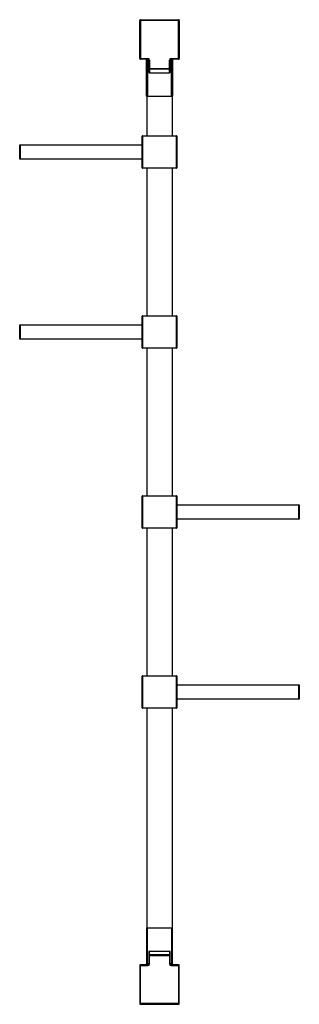
# Paper-space layout '_Top' of a CAD drawing. Units: millimetres. Extents: x -78 to 78, y -274 to 274.
import ezdxf

# ---------------------------------------------------------------- set-up
doc = ezdxf.new("R2010")
doc.units = ezdxf.units.MM

psp = doc.layouts.new('_Top')

# ---------------------------------------------------------------- linework, layer by layer
at = {"color": 7, "linetype": 'Continuous', "lineweight": 25}
for p, q in [((-10.5, 273.5), (-10.5, 251.5)), ((-10.5, 273.5), (10.5, 273.5)), ((10.5, 251.5), (10.5, 273.5)), ((-11, 252), (-11, 273)), ((11, 273), (-11, 273)), ((11, 273), (11, 252)), ((-11, 252), (-6.5, 252)), ((-6.5, 252), (-6.5, 251.5)), ((6.5, 252), (11, 252)), ((6.5, 252), (6.5, 251.5)), ((-6.5, 251.5), (-10.5, 251.5)), ((-5.5, 251), (-7.25, 251)), ((-7.25, 231), (-7.25, 251)), ((-6.75, 251.5), (-6.75, 231)), ((-6, 244.5), (-6, 251)), ((-6, 246.47), (6, 246.47)), ((-5.5, 251), (-5.5, 244)), ((5.5, 244), (5.5, 251)), ((7.25, 251), (5.5, 251)), ((6, 251), (6, 244.5)), ((10.5, 251.5), (6.5, 251.5)), ((6.75, 231), (6.75, 251.5)), ((7.25, 251), (7.25, 231)), ((5.5, 245.97), (-5.5, 245.97)), ((-5.5, 244), (5.5, 244)), ((-7.25, 231), (7.25, 231)), ((-7, 231), (-7, 209)), ((7, 231), (7, 209)), ((9.7, 208.8), (-9.7, 208.8)), ((-9.7, 191.2), (-9.7, 208.8)), ((-9.5, 209), (-9.5, 191)), ((-9.5, 209), (9.5, 209)), ((9.5, 191), (9.5, 209)), ((9.7, 208.8), (9.7, 191.2)), ((-9.7, 203.8), (-77.7, 203.8)), ((-77.7, 196.2), (-77.7, 203.8)), ((-77.5, 204), (-77.5, 196)), ((-77.5, 204), (-9.7, 204)), ((-77.7, 196.2), (-9.7, 196.2)), ((-9.7, 196), (-77.5, 196)), ((-9.7, 191.2), (9.7, 191.2)), ((9.5, 191), (-9.5, 191)), ((-7, 191), (-7, 109)), ((7, 191), (7, 109)), ((-77.5, 104), (-77.5, 96)), ((-77.5, 104), (-9.7, 104)), ((9.7, 108.8), (-9.7, 108.8)), ((-9.7, 91.2), (-9.7, 108.8)), ((-9.5, 109), (9.5, 109)), ((-9.5, 109), (-9.5, 91)), ((9.5, 91), (9.5, 109)), ((9.7, 108.8), (9.7, 91.2)), ((-9.7, 103.8), (-77.7, 103.8)), ((-77.7, 96.2), (-77.7, 103.8)), ((-77.7, 96.2), (-9.7, 96.2)), ((-9.7, 96), (-77.5, 96)), ((-9.7, 91.2), (9.7, 91.2)), ((9.5, 91), (-9.5, 91)), ((-7, 91), (-7, 9)), ((7, 91), (7, 9)), ((9.7, 8.8), (-9.7, 8.8)), ((-9.7, -8.8), (-9.7, 8.8)), ((-9.5, 9), (-9.5, -9)), ((-9.5, 9), (9.5, 9)), ((9.5, -9), (9.5, 9)), ((9.7, 8.8), (9.7, -8.8)), ((9.7, 4), (77.5, 4)), ((77.7, 3.8), (9.7, 3.8)), ((77.5, -4), (77.5, 4)), ((77.7, 3.8), (77.7, -3.8)), ((9.7, -3.8), (77.7, -3.8)), ((77.5, -4), (9.7, -4)), ((-9.7, -8.8), (9.7, -8.8)), ((9.5, -9), (-9.5, -9)), ((-7, -9), (-7, -91)), ((7, -9), (7, -91)), ((9.7, -91.2), (-9.7, -91.2)), ((-9.7, -108.8), (-9.7, -91.2)), ((-9.5, -91), (-9.5, -109)), ((-9.5, -91), (9.5, -91)), ((9.5, -109), (9.5, -91)), ((9.7, -91.2), (9.7, -108.8)), ((9.7, -96), (77.5, -96)), ((77.7, -96.2), (9.7, -96.2)), ((77.5, -104), (77.5, -96)), ((77.7, -96.2), (77.7, -103.8)), ((9.7, -103.8), (77.7, -103.8)), ((-9.7, -108.8), (9.7, -108.8)), ((9.5, -109), (-9.5, -109)), ((-7, -109), (-7, -231)), ((7, -109), (7, -231)), ((77.5, -104), (9.7, -104)), ((-7.25, -231), (-7.25, -251)), ((-7.25, -231), (7.25, -231)), ((-6.75, -251.5), (-6.75, -231)), ((6.75, -231), (6.75, -251.5)), ((7.25, -251), (7.25, -231)), ((-6, -244.5), (-6, -251)), ((-5.5, -251), (-5.5, -244)), ((-5.5, -244), (5.5, -244)), ((5.5, -245.97), (-5.5, -245.97)), ((5.5, -244), (5.5, -251)), ((6, -251), (6, -244.5)), ((-10.5, -273.5), (-10.5, -251.5)), ((-6.5, -251.5), (-10.5, -251.5)), ((-5.5, -251), (-7.25, -251)), ((-6.5, -252), (-6.5, -251.5)), ((-6, -246.47), (6, -246.47)), ((7.25, -251), (5.5, -251)), ((10.5, -251.5), (6.5, -251.5)), ((6.5, -252), (6.5, -251.5)), ((10.5, -251.5), (10.5, -273.5)), ((-11, -252), (-6.5, -252)), ((-11, -252), (-11, -273)), ((6.5, -252), (11, -252)), ((11, -273), (11, -252)), ((11, -273), (-11, -273)), ((-10.5, -273.5), (10.5, -273.5))]:
    psp.add_line(p, q, dxfattribs=at)
for centre, radius, start, end in [((-10.5, 273), 0.5, 90, 180), ((10.5, 273), 0.5, 360, 90), ((-10.5, 252), 0.5, 180, 270), ((-6.5, 251), 1, 360, 90), ((6.5, 251), 1, 90, 180), ((10.5, 252), 0.5, 270, 360), ((-7.75, 251), 0.5, 0, 90), ((-6.5, 251), 0.5, 0, 90), ((-5.5, 246.47), 0.499, 180.0746, 270.0744), ((5.5, 246.47), 0.499, 269.9256, 359.9254), ((6.5, 251), 0.5, 90, 180), ((7.75, 251), 0.5, 90, 180), ((-5.5, 244.5), 0.501, 179.9287, 269.9224), ((5.5, 244.5), 0.501, 270.0746, 0.0744), ((-9.5, 208.8), 0.2, 90, 180), ((9.5, 208.8), 0.2, 0, 90), ((-77.5, 203.8), 0.2, 90, 180), ((-77.5, 196.2), 0.2, 180, 270), ((-9.5, 191.2), 0.2, 180, 270), ((9.5, 191.2), 0.2, 270, 0), ((-77.5, 103.8), 0.2, 90, 180), ((-9.5, 108.8), 0.2, 90, 180), ((9.5, 108.8), 0.2, 0, 90), ((-77.5, 96.2), 0.2, 180, 270), ((-9.5, 91.2), 0.2, 180, 270), ((9.5, 91.2), 0.2, 270, 360), ((-9.5, 8.8), 0.2, 90, 180), ((9.5, 8.8), 0.2, 0, 90), ((77.5, 3.8), 0.2, 0, 90), ((77.5, -3.8), 0.2, 270, 0), ((-9.5, -8.8), 0.2, 180, 270), ((9.5, -8.8), 0.2, 270, 0), ((-9.5, -91.2), 0.2, 90, 180), ((9.5, -91.2), 0.2, 0, 90), ((77.5, -96.2), 0.2, 0, 90), ((77.5, -103.8), 0.2, 270, 0), ((-9.5, -108.8), 0.2, 180, 270), ((9.5, -108.8), 0.2, 270, 0), ((-5.5, -244.5), 0.501, 90.0776, 180.0713), ((-5.5, -246.47), 0.499, 89.9256, 179.9254), ((5.5, -244.5), 0.501, 359.9256, 89.9254), ((5.5, -246.47), 0.499, 0.0746, 90.0744), ((-10.5, -252), 0.5, 90, 180), ((-7.75, -251), 0.5, 270, 0), ((-6.5, -251), 0.5, 270, 0), ((-6.5, -251), 1, 270, 0), ((6.5, -251), 1, 180, 270), ((6.5, -251), 0.5, 180, 270), ((7.75, -251), 0.5, 180, 270), ((10.5, -252), 0.5, 0, 90), ((-10.5, -273), 0.5, 180, 270), ((10.5, -273), 0.5, 270, 0)]:
    psp.add_arc(centre, radius, start, end, dxfattribs=at)

doc.saveas('drawing.dxf')
